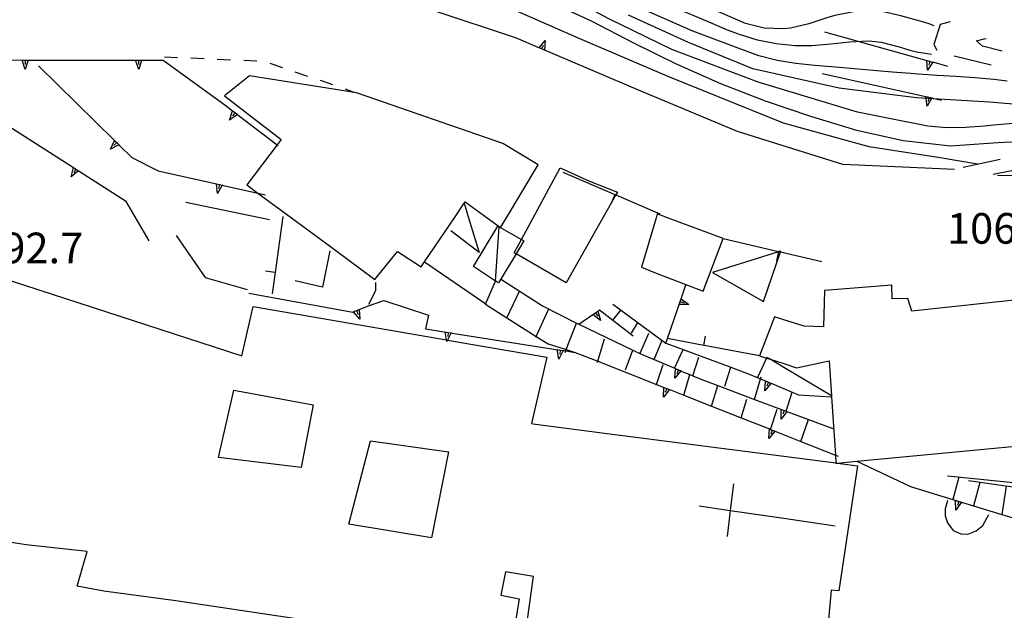
# Model space of a CAD drawing. Units: metres. Extents: x 478466 to 480453, y 4503087 to 4504596.
# Drawn here: x 479265 to 479369, y 4503450 to 4503512 of the extents above; entities that cross this region are included whole.
import ezdxf

# ---------------------------------------------------------------- set-up
doc = ezdxf.new("R2010")
doc.units = ezdxf.units.M
doc.header["$MEASUREMENT"] = 0
for name, color, linetype in [("'03 edificio civile", 250, 'Continuous'), ("'03 marciapiede - spartitraffico", 254, 'Continuous'), ("'03 muro di sostegno", 254, 'Continuous'), ("'03 muro divisorio", 254, 'Continuous'), ("'03 tettoia - baracca", 254, 'Continuous'), ('03 muro di sostegno v', 254, 'Continuous'), ('03 muro divisorio v', 254, 'Continuous'), ('careggiabile non asfaltata', 254, 'Continuous'), ('curva direttrice a 10 mt', 254, 'Continuous'), ('curva intermedia a 2 mt', 254, 'Continuous'), ('EDIFICIO', 250, 'Continuous'), ('GRADINI', 254, 'Continuous'), ('muro di sostegno', 254, 'Continuous'), ('muro di sostegno v', 254, 'Continuous'), ('muro divisorio', 254, 'Continuous'), ('muro divisorio v', 254, 'Continuous'), ('punto quotato a terra', 254, 'Continuous'), ('strada secondaria da 6 a 8 mt 2 classe', 254, 'Continuous'), ('tettoia - baracca', 254, 'Continuous'), ('vasca - pozzo - serbatoio', 254, 'Continuous')]:
    doc.layers.add(name, color=color, linetype=linetype)
doc.styles.add('SIMPLEX', font='SIMPLEX')

msp = doc.modelspace()

# ---------------------------------------------------------------- linework, layer by layer
at = {"layer": "'03 edificio civile", "flags": 128}
msp.add_lwpolyline([(479322.08, 4503496.27), (479325.2, 4503494.85), (479328.15, 4503493.7), (479327.98, 4503493.39), (479327.53, 4503492.6), (479322.72, 4503484.09), (479317.42, 4503487.17), (479317.22, 4503487.28), (479317.98, 4503488.69)], close=True, dxfattribs=at)
at = {"layer": "'03 marciapiede - spartitraffico", "linetype": 'Continuous'}
for p, q in [((479280.23, 4503508), (479281.63, 4503507.93)), ((479283.03, 4503507.87), (479284.43, 4503507.81)), ((479285.83, 4503507.75), (479287.22, 4503507.68)), ((479288.62, 4503507.62), (479290.02, 4503507.56)), ((479291.39, 4503507.33), (479292.72, 4503506.87)), ((479294.04, 4503506.41), (479295.36, 4503505.96)), ((479296.69, 4503505.51), (479298.01, 4503505.05)), ((479299.34, 4503504.59), (479300.26, 4503504.27))]:
    msp.add_line(p, q, dxfattribs=at)
at = {"layer": "'03 muro di sostegno"}
for p, q in [((479361.59, 4503507.41), (479363.05, 4503507)), ((479361.5, 4503503.62), (479362.41, 4503503.42)), ((479271.23, 4503495.89), (479276.12, 4503492.77)), ((479368.33, 4503495.49), (479375.52, 4503495.36)), ((479276.12, 4503492.77), (479278.58, 4503488.56)), ((479282.51, 4503492.64), (479291.36, 4503490.81)), ((479281.47, 4503489.11), (479284.56, 4503484.68)), ((479297.72, 4503487.5), (479296.97, 4503483.63)), ((479284.56, 4503484.68), (479288.98, 4503483.39)), ((479296.97, 4503483.63), (479294.05, 4503484.3)), ((479302.59, 4503483.3), (479302.59, 4503484.13)), ((479301.84, 4503481.84), (479302.59, 4503483.3))]:
    msp.add_line(p, q, dxfattribs=at)
at = {"layer": "'03 muro di sostegno", "flags": 128}
for points in [[(479350.04, 4503510.64), (479360.87, 4503507.61), (479361.48, 4503507.44), (479361.48, 4503507.44), (479361.59, 4503507.41)], [(479349.79, 4503506.24), (479360.77, 4503503.78), (479361.09, 4503503.71), (479361.39, 4503503.64), (479361.5, 4503503.62)], [(479261.12, 4503502.35), (479270.61, 4503496.29), (479271.14, 4503495.95), (479271.23, 4503495.89)], [(479307.73, 4503486.34), (479307.75, 4503486.32), (479314.12, 4503481.96)]]:
    msp.add_lwpolyline(points, dxfattribs=at)
at = {"layer": "'03 muro divisorio"}
for p, q in [((479292.77, 4503491.13), (479291.94, 4503485.19)), ((479291.94, 4503485.19), (479291.62, 4503482.95))]:
    msp.add_line(p, q, dxfattribs=at)
at = {"layer": "'03 muro divisorio", "flags": 128}
for points in [[(479337.3, 4503477.49), (479337.29, 4503477.5), (479333.44, 4503478.22), (479333.4, 4503478.23)], [(479343.19, 4503476.39), (479343.18, 4503476.4), (479337.3, 4503477.49)]]:
    msp.add_lwpolyline(points, dxfattribs=at)
at = {"layer": "'03 tettoia - baracca", "linetype": 'Continuous', "flags": 128}
for points in [[(479311.93, 4503492.53), (479311.94, 4503492.51), (479312.4, 4503490.98)], [(479312.4, 4503490.98), (479313.51, 4503487.3), (479310.52, 4503489.61)]]:
    msp.add_lwpolyline(points, dxfattribs=at)
msp.add_lwpolyline([(479345.41, 4503487.46), (479345.24, 4503487.4), (479345.18, 4503487.39), (479338.19, 4503485.21), (479343.59, 4503482.14), (479345.38, 4503487.37)], close=True, dxfattribs=at)
at = {"layer": '03 muro di sostegno v'}
for p, q in [((479360.94, 4503506.59), (479360.87, 4503507.61)), ((479360.88, 4503507.61), (479361.48, 4503507.44)), ((479361.19, 4503507.52), (479361.08, 4503507.09)), ((479360.89, 4503502.76), (479360.77, 4503503.78)), ((479360.78, 4503503.78), (479361.39, 4503503.65)), ((479270.37, 4503495.29), (479270.61, 4503496.29)), ((479270.88, 4503496.11), (479270.65, 4503495.73))]:
    msp.add_line(p, q, dxfattribs=at)
at = {"layer": '03 muro di sostegno v', "flags": 128}
for points in [[(479361.49, 4503507.45), (479361.48, 4503507.44), (479360.94, 4503506.59)], [(479361.09, 4503503.71), (479361.09, 4503503.71), (479361, 4503503.28)], [(479361.4, 4503503.65), (479361.39, 4503503.64), (479360.89, 4503502.76)], [(479271.15, 4503495.95), (479271.14, 4503495.95), (479271.14, 4503495.94), (479270.37, 4503495.29)], [(479270.62, 4503496.28), (479270.88, 4503496.11), (479271.14, 4503495.94)]]:
    msp.add_lwpolyline(points, dxfattribs=at)
at = {"layer": '03 muro divisorio v'}
for p, q in [((479291.93, 4503485.19), (479290.94, 4503485.33)), ((479337.29, 4503477.5), (479337.47, 4503478.47))]:
    msp.add_line(p, q, dxfattribs=at)
at = {"layer": 'careggiabile non asfaltata', "linetype": 'Continuous'}
for p, q in [((479362.26, 4503511.41), (479361.59, 4503509.29)), ((479363.32, 4503511.67), (479362.26, 4503511.41)), ((479366.94, 4503509.88), (479367.12, 4503509.92)), ((479361.59, 4503509.29), (479361.91, 4503508.68)), ((479366.12, 4503509.68), (479366.94, 4503509.88)), ((479366.76, 4503509.11), (479366.12, 4503509.68)), ((479368.81, 4503508.58), (479366.76, 4503509.11)), ((479363.76, 4503508.08), (479367.65, 4503507.14)), ((479368.62, 4503497.15), (479364.72, 4503496.28)), ((479367.87, 4503495.59), (479371.8, 4503496.35))]:
    msp.add_line(p, q, dxfattribs=at)
at = {"layer": 'curva direttrice a 10 mt', "color": 254, "linetype": 'Continuous'}
for points in [[(479361.62, 4503511.27), (479361.01, 4503511.52), (479360.42, 4503511.67), (479358.1, 4503512.33), (479356.15, 4503512.77), (479355.12, 4503512.86), (479353.11, 4503512.75), (479351.13, 4503512.35), (479350.28, 4503512.1), (479348.37, 4503511.47), (479346.44, 4503511.01), (479345.69, 4503510.94), (479343.67, 4503511.03), (479341.7, 4503511.5), (479339.51, 4503512.45), (479337.09, 4503513.49), (479332.51, 4503515.63), (479327.84, 4503517.75), (479323.37, 4503520.16), (479320.29, 4503522.07)], [(479374.1, 4503499.01), (479373.4, 4503499.16), (479368.38, 4503498.89), (479363.36, 4503498.53), (479358.36, 4503499.11), (479353.47, 4503500.21), (479348.59, 4503501.68), (479343.8, 4503503.31), (479339.06, 4503505.13), (479334.38, 4503507.2), (479329.88, 4503509.43), (479325.4, 4503511.75), (479320.79, 4503513.88), (479316.58, 4503515.36)]]:
    msp.add_lwpolyline(points, dxfattribs=at)
at = {"layer": 'curva intermedia a 2 mt', "color": 254, "linetype": 'Continuous'}
for points in [[(479361.36, 4503508.25), (479359.76, 4503508.48), (479359.22, 4503508.63), (479357.97, 4503509), (479356.05, 4503509.5), (479354.7, 4503509.63), (479352.72, 4503509.55), (479350.71, 4503509.32), (479348.69, 4503509.14), (479346.94, 4503509.14), (479344.94, 4503509.35), (479342.97, 4503509.76), (479341.05, 4503510.35), (479339.77, 4503510.82), (479337.93, 4503511.6), (479336.08, 4503512.38), (479330.81, 4503514.53), (479323.73, 4503518.53), (479318.62, 4503521.25)], [(479377.8, 4503499.87), (479377.18, 4503500.01), (479376.65, 4503500.13), (479375.5, 4503500.41), (479373.55, 4503500.85), (479371.98, 4503500.99), (479369.97, 4503500.93), (479367.96, 4503500.75), (479366.97, 4503500.66), (479364.96, 4503500.51), (479362.95, 4503500.49), (479360.97, 4503500.65), (479360.08, 4503500.82), (479358.12, 4503501.23), (479353.53, 4503502.15), (479343.01, 4503505.31), (479333.88, 4503508.76), (479327.18, 4503512.02), (479322.06, 4503514.81), (479317.58, 4503516.87)], [(479366.22, 4503496.65), (479362.28, 4503497.3), (479354.77, 4503498.49), (479345.69, 4503500.99), (479333.57, 4503505.86), (479324.08, 4503509.94), (479315.19, 4503513.83)], [(479369.36, 4503505.41), (479367.94, 4503505.59), (479365.94, 4503505.77), (479363.94, 4503505.91), (479361.95, 4503506.03), (479359.95, 4503506.15), (479359.17, 4503506.21), (479357.19, 4503506.37), (479355.19, 4503506.55), (479353.2, 4503506.73), (479351.2, 4503506.9), (479349, 4503507.07), (479347.01, 4503507.28), (479345.03, 4503507.6), (479343.1, 4503508.11), (479340.92, 4503508.92), (479336.12, 4503510.71), (479329.13, 4503513.78)], [(479374.57, 4503502.61), (479367.49, 4503503.18), (479359.76, 4503503.64), (479351.58, 4503504.67), (479342.45, 4503506.71), (479335.65, 4503509.5), (479329.32, 4503512.39)]]:
    msp.add_lwpolyline(points, dxfattribs=at)
at = {"layer": 'EDIFICIO', "linetype": 'Continuous'}
for p, q in [((479332.36, 4503491.38), (479332.24, 4503490.98)), ((479333.44, 4503490.98), (479332.36, 4503491.38)), ((479345.73, 4503459.23), (479351.15, 4503458.43))]:
    msp.add_line(p, q, dxfattribs=at)
at = {"layer": 'EDIFICIO', "linetype": 'Continuous', "flags": 128}
for points in [[(479289.23, 4503505.97), (479286.59, 4503503.86), (479292.59, 4503499.26), (479292.16, 4503498.7), (479288.94, 4503494.46), (479290.13, 4503493.59), (479293.67, 4503490.98)], [(479316.4, 4503490.98), (479319.77, 4503496.57), (479316.04, 4503498.84), (479300.54, 4503504.19), (479289.23, 4503505.97)], [(479310.9, 4503490.98), (479311.94, 4503492.51), (479312.04, 4503492.66), (479314.37, 4503490.98)], [(479293.67, 4503490.98), (479297.94, 4503487.83), (479302.48, 4503484.44), (479304.88, 4503487.42), (479307.4, 4503485.8), (479307.75, 4503486.32), (479310.9, 4503490.98)], [(479314.37, 4503490.98), (479315.79, 4503489.96), (479316.4, 4503490.98)], [(479332.24, 4503490.98), (479330.69, 4503485.77), (479332.23, 4503485.13), (479337.22, 4503483.23), (479339.34, 4503488.78), (479333.44, 4503490.98)], [(479296.79, 4503448.22), (479281.45, 4503450.51), (479273.84, 4503451.52), (479271, 4503452.04), (479272.05, 4503455.73), (479265.61, 4503456.43), (479258.25, 4503457.58), (479258.98, 4503461.7), (479258.56, 4503462.47), (479258.39, 4503463.61), (479258.78, 4503465.61), (479259.35, 4503466.64), (479260.09, 4503467.02), (479260.79, 4503470.7), (479261.4, 4503473.46), (479262.11, 4503475.75), (479262.55, 4503477.69), (479262.82, 4503478.93), (479264.04, 4503484.32)], [(479264.04, 4503484.32), (479288.42, 4503476.4), (479289.61, 4503481.61), (479310.07, 4503478.07), (479310.18, 4503478.05), (479320.66, 4503476.24), (479319.05, 4503469.24), (479319.45, 4503469.18), (479319.48, 4503469.18), (479327.06, 4503468.2), (479345.73, 4503465.79)], [(479345.73, 4503475.57), (479347.09, 4503475.13), (479350.52, 4503475.86), (479350.77, 4503472.15), (479350.78, 4503472.07), (479351.19, 4503465.91), (479351.25, 4503465.07), (479351.25, 4503465.03), (479351.42, 4503465.05), (479353.47, 4503465.25), (479376.98, 4503467.49), (479376.91, 4503468.02), (479376.2, 4503473.59), (479375.34, 4503482.85), (479359.26, 4503481.11), (479358.84, 4503482.45), (479357.19, 4503482.41), (479357.15, 4503483.85), (479350.05, 4503483.31)], [(479350.05, 4503483.31), (479349.95, 4503479.45), (479347.88, 4503479.53), (479345.73, 4503480.21)], [(479345.73, 4503480.21), (479344.75, 4503480.52), (479343.18, 4503476.4), (479343.18, 4503476.39), (479343.91, 4503476.15), (479344.28, 4503476.03), (479345.73, 4503475.57)], [(479345.73, 4503465.79), (479351.25, 4503465.07), (479351.42, 4503465.05), (479353.54, 4503464.78), (479351.54, 4503451.55), (479350.75, 4503451.64), (479350.45, 4503448.52), (479351.54, 4503448.24), (479351, 4503445.25), (479350.12, 4503445.23), (479346.75, 4503445.38), (479345.73, 4503445.39)], [(479340.4, 4503462.85), (479340.07, 4503460.06), (479339.75, 4503457.31)], [(479336.8, 4503460.54), (479340.07, 4503460.06), (479345.73, 4503459.23)], [(479318.41, 4503447.03), (479319.26, 4503453.09), (479316.29, 4503453.58), (479315.8, 4503451.09), (479317.75, 4503450.7), (479316.99, 4503445.97)]]:
    msp.add_lwpolyline(points, dxfattribs=at)
for points in [[(479294.68, 4503464.59), (479285.94, 4503465.64), (479287.59, 4503472.76), (479295.95, 4503471.2)], [(479308.47, 4503457.16), (479299.75, 4503458.59), (479302.04, 4503467.41), (479310.29, 4503466.24)]]:
    msp.add_lwpolyline(points, close=True, dxfattribs=at)
at = {"layer": 'GRADINI', "linetype": 'Continuous'}
for p, q in [((479316.45, 4503480.41), (479317.79, 4503483.22)), ((479327.65, 4503480.17), (479328.51, 4503481.22)), ((479329.64, 4503478.77), (479330.26, 4503479.83)), ((479331.44, 4503478.76), (479330.51, 4503476.63)), ((479332.04, 4503475.99), (479332.86, 4503478.04)), ((479336.13, 4503474.26), (479336.76, 4503476.26)), ((479341.22, 4503469.84), (479341.84, 4503471.82)), ((479364.26, 4503463.57), (479363.62, 4503461.2)), ((479366.48, 4503463), (479365.81, 4503460.53)), ((479369.26, 4503462.61), (479368.78, 4503459.63))]:
    msp.add_line(p, q, dxfattribs=at)
at = {"layer": 'GRADINI', "linetype": 'Continuous', "flags": 128}
for points in [[(479314.18, 4503481.85), (479315.25, 4503484.27), (479315.26, 4503484.29), (479315.31, 4503484.41)], [(479314.18, 4503481.85), (479316.45, 4503480.41), (479319.56, 4503478.45), (479320.82, 4503477.66), (479322.73, 4503477.05), (479323.69, 4503476.75)], [(479319.53, 4503478.38), (479319.56, 4503478.45), (479320.84, 4503481.27)], [(479322.6, 4503476.73), (479322.67, 4503476.91), (479322.73, 4503477.05), (479323.83, 4503479.84), (479323.84, 4503479.84)], [(479326.03, 4503475.7), (479326.07, 4503475.82), (479326.77, 4503478.17)], [(479329.01, 4503474.9), (479329.76, 4503476.99), (479329.76, 4503476.99)], [(479334.19, 4503475.08), (479335.09, 4503477.07), (479335.1, 4503477.1)], [(479332.26, 4503473.28), (479332.29, 4503473.36), (479332.98, 4503475.46)], [(479339.49, 4503473.2), (479340.12, 4503475.19), (479340.12, 4503475.2)], [(479335.16, 4503472.23), (479335.16, 4503472.23), (479335.79, 4503474.41), (479335.79, 4503474.41)], [(479342.63, 4503471.79), (479343.27, 4503473.95), (479343.34, 4503474.17)], [(479338.1, 4503471.07), (479338.75, 4503473.24), (479338.75, 4503473.24)], [(479345.97, 4503470.54), (479345.97, 4503470.54), (479346.62, 4503472.55)], [(479344.34, 4503468.6), (479344.34, 4503468.61), (479345.05, 4503470.76)], [(479347.55, 4503467.34), (479348.33, 4503469.66), (479348.33, 4503469.67)], [(479383.37, 4503458.54), (479382.96, 4503458.56), (479382.76, 4503458.96), (479382.59, 4503459.47), (479382.37, 4503459.93), (479382.21, 4503460.51), (479381.81, 4503460.86), (479378.13, 4503461.37), (479374.61, 4503461.86), (479374.41, 4503461.89), (479365.26, 4503463.17)]]:
    msp.add_lwpolyline(points, dxfattribs=at)
at = {"layer": 'muro di sostegno'}
for p, q in [((479319.76, 4503508.98), (479317.48, 4503509.95)), ((479253.94, 4503507.75), (479265.75, 4503507.62)), ((479277.94, 4503507.63), (479280.12, 4503507.63)), ((479280.12, 4503507.63), (479286.62, 4503502.92)), ((479275.49, 4503498.63), (479276.8, 4503497.36)), ((479276.8, 4503497.36), (479279.56, 4503495.95)), ((479315.87, 4503484.45), (479320.22, 4503481.66)), ((479289.18, 4503483.03), (479300.15, 4503481.02)), ((479334.91, 4503482.52), (479335.38, 4503483.88)), ((479301.72, 4503481.63), (479303.45, 4503482.25)), ((479303.45, 4503482.25), (479308.18, 4503480.7)), ((479327.66, 4503481.85), (479333.27, 4503477.74)), ((479300.94, 4503481.33), (479301.72, 4503481.63)), ((479326.16, 4503481.17), (479326.26, 4503481.24)), ((479326.26, 4503481.24), (479329.8, 4503478.49)), ((479308.18, 4503480.7), (479307.84, 4503479.23)), ((479353.47, 4503465.25), (479359.15, 4503462.59)), ((479359.15, 4503462.59), (479362.09, 4503461.67))]:
    msp.add_line(p, q, dxfattribs=at)
at = {"layer": 'muro di sostegno', "flags": 128}
for points in [[(479317.48, 4503509.95), (479308.54, 4503512.92), (479308.44, 4503512.95)], [(479330.8, 4503504.3), (479319.85, 4503508.94), (479319.76, 4503508.98)], [(479265.75, 4503507.62), (479265.82, 4503507.62), (479265.82, 4503507.62), (479265.94, 4503507.62)], [(479265.94, 4503507.62), (479277.19, 4503507.63), (479277.19, 4503507.63), (479277.51, 4503507.63), (479277.82, 4503507.63), (479277.82, 4503507.63), (479277.94, 4503507.63)], [(479266.91, 4503507.02), (479274.96, 4503499.15), (479275.19, 4503498.92), (479275.41, 4503498.71), (479275.42, 4503498.7), (479275.49, 4503498.63)], [(479286.62, 4503502.92), (479287.44, 4503502.29), (479287.71, 4503502.09), (479287.95, 4503501.9), (479288.04, 4503501.83)], [(479288.04, 4503501.83), (479292.16, 4503498.7), (479292.27, 4503498.61)], [(479279.56, 4503495.95), (479285.74, 4503494.57), (479286.06, 4503494.5), (479286.36, 4503494.43), (479286.47, 4503494.4)], [(479286.47, 4503494.4), (479290.13, 4503493.59), (479290.91, 4503493.41)], [(479333.27, 4503477.74), (479333.44, 4503478.22), (479334.88, 4503482.41), (479334.91, 4503482.52)], [(479300.15, 4503481.02), (479300.25, 4503481.06), (479300.55, 4503481.18), (479300.84, 4503481.29), (479300.94, 4503481.33)], [(479320.22, 4503481.66), (479323.83, 4503479.84), (479324.05, 4503479.73)], [(479324.05, 4503479.73), (479325.54, 4503480.76), (479325.81, 4503480.94), (479326.06, 4503481.11), (479326.16, 4503481.17)], [(479324.05, 4503479.73), (479329.76, 4503476.99), (479330.51, 4503476.63)], [(479307.84, 4503479.23), (479310.25, 4503478.86), (479310.55, 4503478.81), (479310.66, 4503478.8)], [(479310.66, 4503478.8), (479322.1, 4503477), (479322.4, 4503476.95), (479322.4, 4503476.95), (479322.51, 4503476.94)], [(479333.27, 4503477.74), (479335.09, 4503477.07), (479340.12, 4503475.19), (479341.91, 4503474.53)], [(479322.51, 4503476.94), (479322.67, 4503476.91), (479323.69, 4503476.75)], [(479323.69, 4503476.75), (479326.07, 4503475.82), (479332.29, 4503473.36), (479333.05, 4503473.06), (479333.64, 4503472.83), (479333.74, 4503472.79)], [(479330.51, 4503476.63), (479334.28, 4503475.04), (479334.59, 4503474.91), (479334.86, 4503474.79), (479334.87, 4503474.79), (479334.96, 4503474.75)], [(479334.96, 4503474.75), (479335.79, 4503474.41), (479336.13, 4503474.26), (479337.05, 4503473.88)], [(479341.91, 4503474.53), (479343.27, 4503473.95), (479344.38, 4503473.49), (479344.48, 4503473.45)], [(479337.05, 4503473.88), (479338.75, 4503473.24), (479342.63, 4503471.79), (479345.48, 4503470.73), (479345.78, 4503470.62), (479345.97, 4503470.54), (479346.06, 4503470.51), (479346.16, 4503470.47)], [(479333.74, 4503472.79), (479335.16, 4503472.23), (479338.1, 4503471.07), (479341.22, 4503469.84), (479344.22, 4503468.66), (479344.34, 4503468.61), (479344.8, 4503468.42), (479344.91, 4503468.39)], [(479344.48, 4503473.45), (479346.62, 4503472.55), (479347.29, 4503472.27)], [(479347.29, 4503472.27), (479350.78, 4503472.07), (479350.78, 4503472.07)], [(479346.16, 4503470.47), (479348.33, 4503469.66), (479350.91, 4503468.7)], [(479344.91, 4503468.39), (479347.55, 4503467.34), (479351.19, 4503465.91), (479351.5, 4503465.78)], [(479363.05, 4503463.7), (479374.88, 4503462.51), (479374.98, 4503462.5)], [(479362.09, 4503461.67), (479363.62, 4503461.2), (479364.52, 4503460.93), (479364.62, 4503460.9)], [(479364.62, 4503460.9), (479365.81, 4503460.53), (479368.78, 4503459.63), (479371.62, 4503458.77), (479374.43, 4503457.91), (479375.99, 4503457.44), (479375.99, 4503457.44), (479376.1, 4503457.4)]]:
    msp.add_lwpolyline(points, dxfattribs=at)
at = {"layer": 'muro di sostegno v'}
for p, q in [((479320.14, 4503508.83), (479320.31, 4503509.23)), ((479320.51, 4503509.72), (479320.44, 4503508.7)), ((479265.52, 4503506.65), (479265.19, 4503507.62)), ((479265.51, 4503507.62), (479265.51, 4503507.18)), ((479277.52, 4503506.66), (479277.19, 4503507.63)), ((479277.51, 4503507.63), (479277.51, 4503507.18)), ((479287.12, 4503501.31), (479287.44, 4503502.29)), ((479275.19, 4503498.92), (479274.89, 4503498.6)), ((479274.97, 4503499.14), (479275.41, 4503498.71)), ((479285.86, 4503493.54), (479285.74, 4503494.57)), ((479285.75, 4503494.57), (479286.36, 4503494.43)), ((479335.7, 4503481.81), (479334.68, 4503481.81)), ((479300.91, 4503480.27), (479300.24, 4503481.05)), ((479300.55, 4503481.18), (479300.72, 4503480.77)), ((479321.95, 4503476.04), (479321.77, 4503477.05)), ((479334.59, 4503474.91), (479334.41, 4503474.5)), ((479343.73, 4503472.71), (479343.8, 4503473.73)), ((479344.1, 4503473.6), (479343.93, 4503473.18)), ((479333.01, 4503472.04), (479333.05, 4503473.06)), ((479333.36, 4503472.94), (479333.2, 4503472.52)), ((479345.44, 4503469.71), (479345.47, 4503470.73)), ((479344.17, 4503467.64), (479344.22, 4503468.66)), ((479344.52, 4503468.53), (479344.37, 4503468.12)), ((479363.94, 4503460.08), (479363.91, 4503461.11)), ((479364.23, 4503461.01), (479364.1, 4503460.59))]:
    msp.add_line(p, q, dxfattribs=at)
at = {"layer": 'muro di sostegno v', "flags": 128}
for points in [[(479319.85, 4503508.94), (479319.85, 4503508.94), (479319.86, 4503508.95), (479320.51, 4503509.72)], [(479320.44, 4503508.7), (479320.14, 4503508.83), (479319.86, 4503508.95)], [(479265.19, 4503507.62), (479265.51, 4503507.62), (479265.75, 4503507.62), (479265.82, 4503507.62)], [(479265.83, 4503507.63), (479265.82, 4503507.62), (479265.52, 4503506.65)], [(479277.19, 4503507.63), (479277.51, 4503507.63), (479277.82, 4503507.63)], [(479277.83, 4503507.64), (479277.82, 4503507.63), (479277.52, 4503506.66)], [(479287.96, 4503501.9), (479287.95, 4503501.9), (479287.12, 4503501.31)], [(479287.71, 4503502.09), (479287.71, 4503502.09), (479287.44, 4503501.74)], [(479287.45, 4503502.28), (479287.71, 4503502.09), (479287.95, 4503501.9)], [(479274.52, 4503498.22), (479274.96, 4503499.15), (479274.96, 4503499.15)], [(479275.42, 4503498.71), (479275.42, 4503498.7), (479274.52, 4503498.22)], [(479286.37, 4503494.43), (479286.36, 4503494.43), (479285.86, 4503493.54)], [(479286.06, 4503494.5), (479286.06, 4503494.5), (479285.97, 4503494.07)], [(479334.68, 4503481.81), (479334.78, 4503482.12), (479334.88, 4503482.41)], [(479334.78, 4503482.12), (479334.78, 4503482.12), (479335.2, 4503481.98)], [(479334.87, 4503482.42), (479334.88, 4503482.41), (479335.7, 4503481.81)], [(479300.25, 4503481.06), (479300.55, 4503481.18), (479300.84, 4503481.29)], [(479300.84, 4503481.3), (479300.84, 4503481.29), (479300.91, 4503480.27)], [(479326.36, 4503480.14), (479325.54, 4503480.76), (479325.54, 4503480.76)], [(479325.55, 4503480.77), (479325.81, 4503480.95), (479326.06, 4503481.12)], [(479325.81, 4503480.95), (479325.81, 4503480.94), (479326.06, 4503480.58)], [(479326.06, 4503481.12), (479326.06, 4503481.11), (479326.36, 4503480.14)], [(479310.1, 4503477.9), (479310.07, 4503478.07), (479309.92, 4503478.91)], [(479309.93, 4503478.91), (479310.25, 4503478.86), (479310.55, 4503478.81)], [(479310.55, 4503478.82), (479310.55, 4503478.81), (479310.18, 4503478.05), (479310.1, 4503477.9)], [(479310.25, 4503478.86), (479310.25, 4503478.86), (479310.19, 4503478.42)], [(479321.78, 4503477.05), (479322.1, 4503477), (479322.4, 4503476.95)], [(479322.41, 4503476.96), (479322.4, 4503476.95), (479321.95, 4503476.04)], [(479322.1, 4503477), (479322.1, 4503477), (479322.04, 4503476.56)], [(479334.21, 4503474.02), (479334.28, 4503475.04), (479334.28, 4503475.04)], [(479334.87, 4503474.8), (479334.86, 4503474.79), (479334.21, 4503474.02)], [(479334.29, 4503475.03), (479334.59, 4503474.91), (479334.86, 4503474.79), (479334.87, 4503474.79)], [(479344.38, 4503473.49), (479344.38, 4503473.49), (479344.37, 4503473.48), (479343.73, 4503472.71)], [(479343.8, 4503473.72), (479344.1, 4503473.6), (479344.37, 4503473.48), (479344.38, 4503473.48)], [(479333.65, 4503472.84), (479333.64, 4503472.83), (479333.01, 4503472.04)], [(479333.06, 4503473.06), (479333.36, 4503472.94), (479333.64, 4503472.83)], [(479346.07, 4503470.52), (479346.06, 4503470.51), (479345.44, 4503469.71)], [(479345.48, 4503470.73), (479345.78, 4503470.62), (479345.97, 4503470.54), (479346.06, 4503470.51)], [(479345.78, 4503470.62), (479345.78, 4503470.62), (479345.62, 4503470.21)], [(479344.81, 4503468.43), (479344.8, 4503468.42), (479344.17, 4503467.64)], [(479344.23, 4503468.65), (479344.34, 4503468.6), (479344.52, 4503468.53), (479344.8, 4503468.42)], [(479363.91, 4503461.11), (479364.23, 4503461.01), (479364.51, 4503460.93)], [(479364.52, 4503460.93), (479364.52, 4503460.93), (479363.94, 4503460.08)]]:
    msp.add_lwpolyline(points, dxfattribs=at)
at = {"layer": 'muro divisorio'}
for p, q in [((479322.37, 4503495.81), (479327.88, 4503493.43)), ((479339.34, 4503488.78), (479345.19, 4503487.42))]:
    msp.add_line(p, q, dxfattribs=at)
at = {"layer": 'muro divisorio', "flags": 128}
for points in [[(479327.88, 4503493.43), (479327.98, 4503493.39), (479332.62, 4503491.38)], [(479345.19, 4503487.42), (479345.24, 4503487.4), (479345.38, 4503487.37), (479349.76, 4503486.35)]]:
    msp.add_lwpolyline(points, dxfattribs=at)
at = {"layer": 'muro divisorio v', "flags": 128}
for points in [[(479327.88, 4503493.42), (479327.53, 4503492.6), (479327.49, 4503492.51)], [(479345.19, 4503487.41), (479345.18, 4503487.39), (479344.96, 4503486.44)]]:
    msp.add_lwpolyline(points, dxfattribs=at)
at = {"layer": 'strada secondaria da 6 a 8 mt 2 classe', "flags": 128}
msp.add_lwpolyline([(479363.8, 4503496.07), (479351.97, 4503496.61), (479340.83, 4503500.1), (479330.8, 4503504.3)], dxfattribs=at)
at = {"layer": 'tettoia - baracca', "linetype": 'Continuous', "flags": 128}
for points in [[(479315.25, 4503484.23), (479315.25, 4503484.27), (479315.25, 4503484.29), (479315.63, 4503490.03), (479317.98, 4503488.69), (479318.25, 4503488.53), (479317.42, 4503487.17), (479315.55, 4503484.09), (479315.26, 4503484.29), (479315.25, 4503484.29), (479312.93, 4503485.84), (479315.51, 4503490.09)], [(479345.73, 4503475.16), (479344.28, 4503476.03), (479343.95, 4503476.23), (479343.91, 4503476.15), (479342.94, 4503474.1)], [(479350.83, 4503472.11), (479350.77, 4503472.15), (479345.73, 4503475.16)]]:
    msp.add_lwpolyline(points, dxfattribs=at)
at = {"layer": 'vasca - pozzo - serbatoio', "linetype": 'Continuous', "flags": 128}
msp.add_lwpolyline([(479363.05, 4503461.09), (479362.8, 4503460.21), (479362.81, 4503459.49), (479363.04, 4503458.75), (479363.66, 4503457.93), (479364.44, 4503457.59), (479365.18, 4503457.56), (479366.08, 4503457.89), (479366.79, 4503458.45), (479367.41, 4503459.61)], dxfattribs=at)

# ---------------------------------------------------------------- texts
at = {"layer": 'punto quotato a terra', "color": 254, "style": 'SIMPLEX'}
for s, rotation, p in [('106.9              ', 0.0057, (479362.98, 4503488.24)), ('92.7               ', 0.0115, (479263.08, 4503486.17))]:
    msp.add_text(s, height=3.24, rotation=rotation, dxfattribs=at).set_placement(p)

doc.saveas('drawing.dxf')
